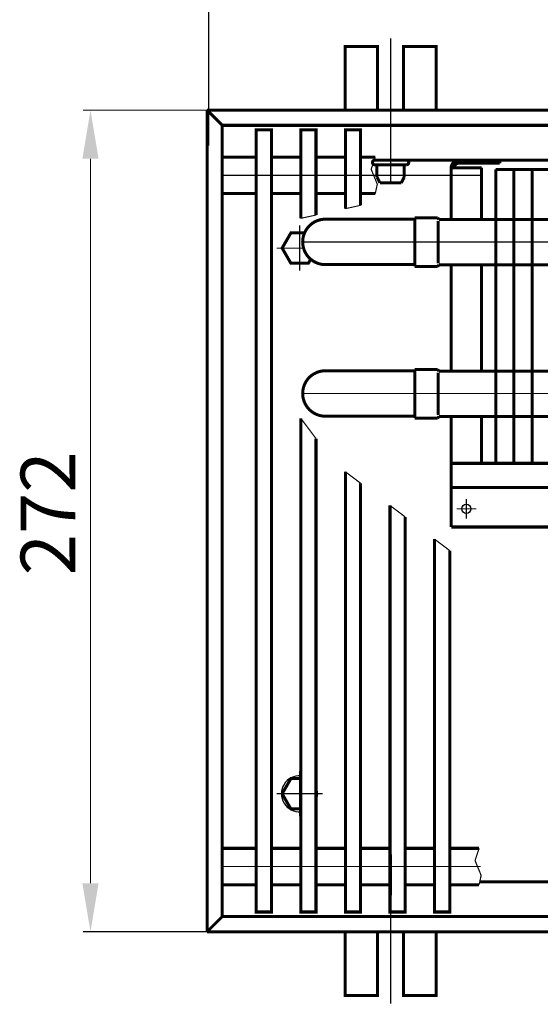
# Model space of a CAD drawing. Extents: x -30349 to -1105, y -28251 to -2139.
# Drawn here: x -26658 to -26572, y -22735 to -22572 of the extents above; entities that cross this region are included whole.
import ezdxf

# ---------------------------------------------------------------- set-up
doc = ezdxf.new("R2010")
doc.units = 0
doc.linetypes.add('CENTER2', pattern=[28.575, 19.05, -3.175, 3.175, -3.175])
doc.linetypes.add('gost6', pattern=[12, 8, -1.5, 1, -1.5])
doc.layers.get('0').update_dxf_attribs({"linetype": 'CONTINUOUS', "lineweight": 0})
doc.layers.add('Контур', color=7, linetype='CONTINUOUS', lineweight=30)
doc.layers.add('Осевая', color=5, linetype='CENTER2', lineweight=13)
doc.styles.add('style1', font='times.ttf', dxfattribs={"oblique": 15})

msp = doc.modelspace()

# ---------------------------------------------------------------- linework, layer by layer
at = {"lineweight": 30}
for points in [[(-26647.241, -22595.326, 0.25), (-26644.574, -22595.326, 0.25), (-26645.908, -22587.326, 0.25)], [(-26647.241, -22714.826, 0.25), (-26644.574, -22714.826, 0.25), (-26645.908, -22722.826, 0.25)]]:
    msp.add_solid(points, dxfattribs=at)
at = {"layer": 'Контур'}
for p, q in [((-26603.87, -22603.547, 0.25), (-26601.37, -22603.002, 0.25)), ((-26611.22, -22605.151, 0.25), (-26608.72, -22604.605, 0.25))]:
    msp.add_line(p, q, dxfattribs=at)
at = {"layer": 'Контур', "flags": 128}
for points, const_width, elevation in [([(-26626.42, -22529.35), (-26626.42, -22593.17)], 0.2, 0.25), ([(-26594.308, -22587.326), (-26594.308, -22576.826), (-26588.92, -22576.826), (-26588.92, -22587.326)], 0.5, -1.757), ([(-26626.67, -22587.326), (-26647.158, -22587.326)], 0.2, 0.25), ([(-26626.67, -22587.326), (-26626.67, -22722.826)], 0.5, 0.25), ([(-26626.67, -22587.326), (-26444.402, -22587.326)], 0.5, 0.25), ([(-26624.17, -22589.826), (-26626.67, -22587.326)], 0.5, 0.25), ([(-26624.17, -22589.826), (-26624.17, -22720.326)], 0.5, 0.25), ([(-26624.17, -22589.826), (-26444.75, -22589.826)], 0.5, 0.25), ([(-26608.72, -22604.605), (-26608.72, -22590.576), (-26611.22, -22590.576), (-26611.22, -22605.151)], 0.5, 0.25), ([(-26601.37, -22603.002), (-26601.37, -22590.576), (-26603.87, -22590.576), (-26603.87, -22603.547)], 0.5, 0.25), ([(-26624.17, -22595.076), (-26618.57, -22595.076)], 0.5, 0.25), ([(-26616.07, -22595.076), (-26611.22, -22595.076)], 0.5, 0.25), ([(-26608.72, -22595.076), (-26603.87, -22595.076)], 0.5, 0.25), ([(-26601.37, -22595.076), (-26598.945, -22595.076)], 0.5, 0.25), ([(-26645.908, -22714.826), (-26645.908, -22595.326)], 0.2, 0.25), ([(-26598.945, -22595.076), (-26599.621, -22597.079), (-26598.615, -22599.538), (-26598.945, -22601.076)], 0.2, 0.25), ([(-26599.114, -22595.576), (-26445.552, -22595.576)], 0.5, 0.25), ([(-26593.799, -22596.326), (-26599.041, -22596.326)], 0.5, 0.75), ([(-26598.67, -22596.576), (-26598.67, -22598.343)], 0.5, 0.75), ([(-26594.17, -22596.576), (-26594.17, -22598.343)], 0.5, 0.75), ([(-26585.17, -22595.576), (-26578.42, -22595.576)], 0.5, 0.25), ([(-26585.17, -22596.076), (-26578.42, -22596.076)], 0.5, 0.25), ([(-26578.42, -22596.076), (-26578.42, -22595.576)], 0.5, 0.25), ([(-26598.67, -22598.343), (-26598.176, -22599.326)], 0.5, 0.75), ([(-26594.17, -22598.343), (-26594.663, -22599.326)], 0.5, 0.75), ([(-26586.42, -22605.351), (-26586.42, -22596.826)], 0.5, 0.25), ([(-26581.42, -22596.826), (-26586.42, -22596.826)], 0.5, 0.25), ([(-26581.42, -22605.351), (-26581.42, -22596.826)], 0.5, 0.25), ([(-26594.663, -22599.326), (-26598.178, -22599.322)], 0.5, 0.75), ([(-26624.17, -22601.076), (-26618.57, -22601.076)], 0.5, 0.25), ([(-26616.07, -22601.076), (-26611.22, -22601.076)], 0.5, 0.25), ([(-26608.72, -22601.076), (-26603.87, -22601.076)], 0.5, 0.25), ([(-26601.37, -22601.076), (-26598.945, -22601.076)], 0.5, 0.25), ([(-26610.616, -22607.576), (-26612.863, -22607.576), (-26614.306, -22610.076), (-26612.863, -22612.576), (-26609.976, -22612.576), (-26609.593, -22611.912)], 0.5, 0.25), ([(-26586.42, -22630.351), (-26586.42, -22612.851)], 0.5, 0.25), ([(-26611.22, -22638.166), (-26611.22, -22719.576), (-26608.72, -22719.576), (-26608.72, -22641.485)], 0.5, 0.25), ([(-26611.22, -22638.166), (-26608.72, -22641.485)], 0.2, 0.25), ([(-26586.42, -22656.076), (-26586.42, -22637.851)], 0.5, 0.25), ([(-26581.42, -22645.576), (-26581.42, -22637.851)], 0.5, 0.25), ([(-26603.87, -22646.967), (-26603.87, -22719.576), (-26601.37, -22719.576), (-26601.37, -22648.857)], 0.5, 0.25), ([(-26586.42, -22645.576), (-26447.473, -22645.576)], 0.5, 0.25), ([(-26603.87, -22646.967), (-26601.37, -22648.857)], 0.2, 0.25), ([(-26586.42, -22649.576), (-26447.296, -22649.576)], 0.5, 0.25), ([(-26596.52, -22652.523), (-26596.52, -22719.576), (-26594.02, -22719.576), (-26594.02, -22654.412)], 0.5, 0.25), ([(-26596.52, -22652.523), (-26594.02, -22654.412)], 0.2, 0.25), ([(-26586.42, -22656.076), (-26447.009, -22656.076)], 0.5, 0.25), ([(-26589.17, -22658.078), (-26589.17, -22719.576), (-26586.67, -22719.576), (-26586.67, -22659.967)], 0.5, 0.25), ([(-26589.17, -22658.078), (-26586.67, -22659.967)], 0.2, 0.25), ([(-26611.22, -22702.576), (-26612.863, -22702.576), (-26614.306, -22700.076), (-26612.863, -22697.576), (-26611.22, -22697.576)], 0.5, 0.25), ([(-26624.17, -22709.076), (-26618.57, -22709.076)], 0.5, 0.25), ([(-26616.07, -22709.076), (-26611.22, -22709.076)], 0.5, 0.25), ([(-26608.72, -22709.076), (-26603.87, -22709.076)], 0.5, 0.25), ([(-26601.37, -22709.076), (-26596.52, -22709.076)], 0.5, 0.25), ([(-26596.42, -22716.826), (-26596.42, -22710.076)], 0.5, 0.25), ([(-26594.02, -22709.076), (-26589.17, -22709.076)], 0.5, 0.25), ([(-26586.67, -22709.076), (-26581.82, -22709.076)], 0.5, 0.25), ([(-26581.82, -22709.076), (-26582.496, -22711.079), (-26581.49, -22713.537), (-26581.82, -22715.076)], 0.2, 0.25), ([(-26624.17, -22715.076), (-26618.57, -22715.076)], 0.5, 0.25), ([(-26616.07, -22715.076), (-26611.22, -22715.076)], 0.5, 0.25), ([(-26608.72, -22715.076), (-26603.87, -22715.076)], 0.5, 0.25), ([(-26601.37, -22715.076), (-26596.52, -22715.076)], 0.5, 0.25), ([(-26594.02, -22715.076), (-26589.17, -22715.076)], 0.5, 0.25), ([(-26586.67, -22715.076), (-26581.82, -22715.076)], 0.5, 0.25), ([(-26581.712, -22714.576), (-26443.799, -22714.576)], 0.5, 0.25), ([(-26624.17, -22720.326), (-26626.67, -22722.826)], 0.5, 0.25), ([(-26624.17, -22720.326), (-26442.452, -22720.326)], 0.5, 0.25), ([(-26626.67, -22722.826), (-26647.158, -22722.826)], 0.2, 0.25), ([(-26626.67, -22722.826), (-26441.867, -22722.826)], 0.5, 0.25), ([(-26594.308, -22722.826), (-26594.308, -22733.326), (-26588.92, -22733.326), (-26588.92, -22722.826)], 0.5, -1.757)]:
    msp.add_lwpolyline(points, dxfattribs=dict(at, const_width=const_width, elevation=elevation))
at = {"layer": 'Контур', "const_width": 0.5, "flags": 128}
for points, elevation in [([(-26603.92, -22587.326), (-26603.92, -22576.826), (-26598.558, -22576.826), (-26598.558, -22587.195, 0.0154603), (-26598.554, -22587.326, 0.0154603)], -1.757), ([(-26599.041, -22595.576, 0.989423), (-26599.041, -22596.326)], 0.75), ([(-26598.67, -22596.576, 0.4142136), (-26598.92, -22596.326)], 0.75), ([(-26593.92, -22596.326, 0.4142136), (-26594.17, -22596.576)], 0.75), ([(-26593.799, -22596.326, 0.989423), (-26593.799, -22595.576)], 0.75), ([(-26585.17, -22595.576, 0.4142136), (-26586.42, -22596.826)], 0.25), ([(-26585.17, -22596.076, 0.4142136), (-26585.92, -22596.826)], 0.25), ([(-26592.425, -22605.301), (-26607.169, -22605.301, 1), (-26607.169, -22612.801), (-26592.425, -22612.801)], 0.5), ([(-26592.425, -22630.301), (-26607.169, -22630.301, 1), (-26607.169, -22637.801), (-26592.425, -22637.801)], 0.5), ([(-26603.92, -22722.826), (-26603.92, -22733.326), (-26598.558, -22733.326), (-26598.558, -22722.958, -0.0154603), (-26598.554, -22722.826, -0.0154603)], -1.757)]:
    msp.add_lwpolyline(points, format="xyb", dxfattribs=dict(at, elevation=elevation))
at = {"layer": 'Контур', "const_width": 0.5, "elevation": 0.25, "flags": 128}
msp.add_lwpolyline([(-26618.57, -22719.576), (-26616.07, -22719.576), (-26616.07, -22590.576), (-26618.57, -22590.576)], close=True, dxfattribs=at)
at = {"layer": 'Контур', "const_width": 0.5, "flags": 128}
for points in [[(-26445.764, -22597.101), (-26579.075, -22597.101)], [(-26579.075, -22597.101), (-26579.075, -22645.576)], [(-26576.075, -22597.101), (-26576.075, -22645.576)], [(-26573.075, -22597.101), (-26573.075, -22645.576)], [(-26588.675, -22605.101), (-26592.425, -22605.101)], [(-26592.425, -22605.101), (-26592.425, -22613.101)], [(-26588.425, -22605.351), (-26588.675, -22605.101)], [(-26588.575, -22605.601), (-26588.575, -22612.601)], [(-26446.181, -22605.351), (-26588.425, -22605.351)], [(-26588.675, -22613.101), (-26588.425, -22612.851)], [(-26588.425, -22612.851), (-26445.154, -22612.851)], [(-26581.42, -22630.351), (-26581.42, -22612.851)], [(-26592.425, -22613.101), (-26588.675, -22613.101)], [(-26592.425, -22630.101), (-26588.675, -22630.101)], [(-26592.425, -22638.101), (-26592.425, -22630.101)], [(-26588.675, -22630.101), (-26588.425, -22630.351)], [(-26588.575, -22637.601), (-26588.575, -22630.601)], [(-26588.425, -22630.351), (-26443.966, -22630.351)], [(-26588.675, -22638.101), (-26592.425, -22638.101)], [(-26588.425, -22637.851), (-26588.675, -22638.101)], [(-26445.939, -22637.851), (-26588.425, -22637.851)]]:
    msp.add_lwpolyline(points, dxfattribs=at)
at = {"layer": 'Контур'}
msp.add_circle((-26583.92, -22653.076, 0.25), 0.75, dxfattribs=at)
for start, end in [(86.16689, 273.83311), (334.48626, 25.51374)]:
    msp.add_arc((-26611.42, -22700.076), 2.992, start, end, dxfattribs=at)
at = {"layer": 'Осевая', "color": 7, "linetype": 'gost6', "const_width": 0.2, "elevation": 0.25, "flags": 128}
for points in [[(-26596.42, -22599.558), (-26596.42, -22575.451)], [(-26624.17, -22598.076), (-26581.554, -22598.076)], [(-26610.919, -22609.051), (-26315.93, -22609.076)], [(-26583.921, -22654.701), (-26583.921, -22651.451)], [(-26585.546, -22653.075), (-26582.296, -22653.077)], [(-26596.42, -22710.594), (-26596.42, -22734.701)], [(-26624.17, -22712.076), (-26581.554, -22712.076)]]:
    msp.add_lwpolyline(points, dxfattribs=at)
at = {"layer": 'Осевая', "color": 7, "linetype": 'gost6', "const_width": 0.2, "flags": 128}
for points in [[(-26611.42, -22613.813), (-26611.42, -22606.34)], [(-26615.205, -22610.076), (-26610.776, -22610.076)], [(-26610.919, -22634.051), (-26316.93, -22634.101)], [(-26611.42, -22696.34), (-26611.42, -22703.813)], [(-26615.205, -22700.076), (-26607.634, -22700.076)]]:
    msp.add_lwpolyline(points, dxfattribs=at)

# ---------------------------------------------------------------- texts
at = {"lineweight": 30, "insert": (-26652.92, -22653.826, 0.25), "char_height": 9, "attachment_point": 5, "rotation": 90, "style": 'style1'}
msp.add_mtext('\\A1;272', dxfattribs=at)

doc.saveas('drawing.dxf')
